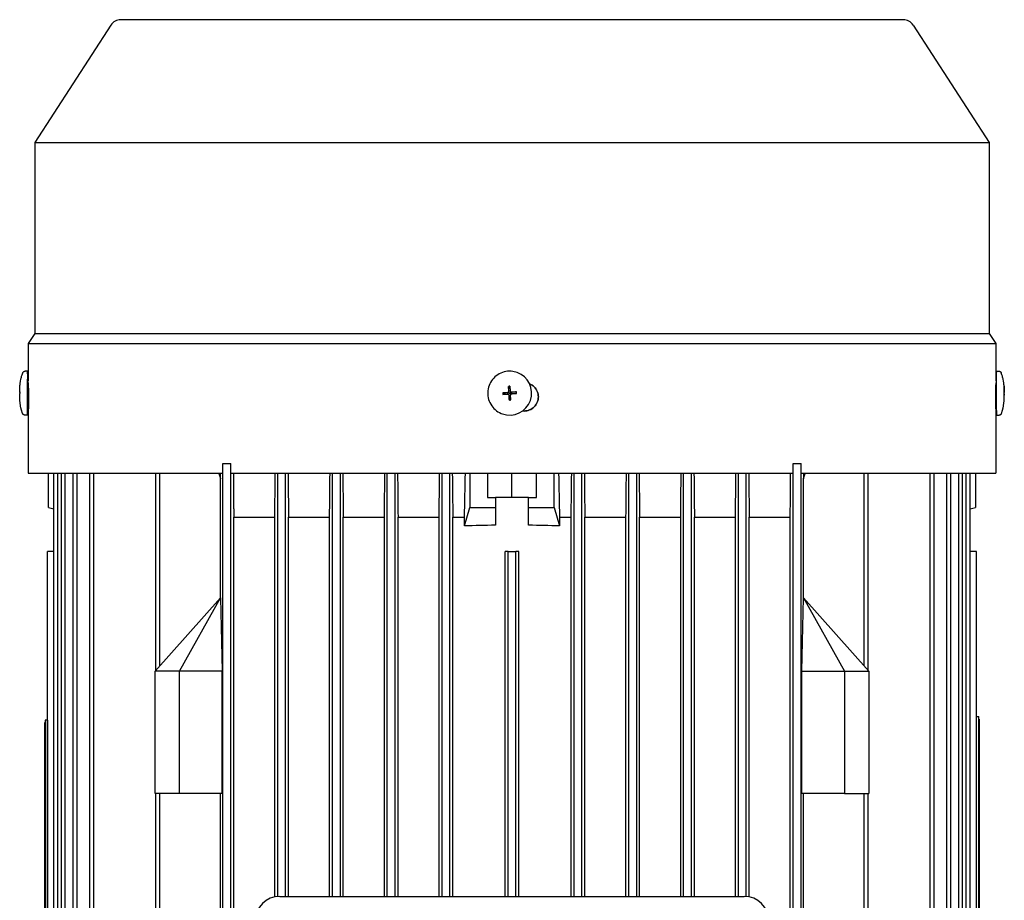
# Model space of a CAD drawing. Units: millimetres. Extents: x 653 to 8778, y 82 to 11441.
# Drawn here: x 1792 to 1993, y 7164 to 7344 of the extents above; entities that cross this region are included whole.
import ezdxf

# ---------------------------------------------------------------- set-up
doc = ezdxf.new("R2010")
doc.units = ezdxf.units.MM
doc.header["$LTSCALE"] = 42
doc.layers.add('Visible Edges(Hillmar_metric)', color=7, linetype='Continuous', lineweight=25)

msp = doc.modelspace()

# ---------------------------------------------------------------- linework, layer by layer
at = {"layer": 'Visible Edges(Hillmar_metric)'}
for p, q in [((1972.6518, 7343.6609), (1812.6518, 7343.6609)), ((1810.639, 7342.568), (1795.0634, 7318.5837)), ((1974.6646, 7342.568), (1990.2402, 7318.5837)), ((1795.0634, 7318.5837), (1990.2402, 7318.5837)), ((1795.0634, 7318.5837), (1795.0634, 7279.5576)), ((1990.2402, 7318.5837), (1990.2402, 7279.5576)), ((1795.0634, 7279.5576), (1793.7018, 7277.4609)), ((1795.0634, 7279.5576), (1990.2402, 7279.5576)), ((1990.2402, 7279.5576), (1991.6018, 7277.4609)), ((1793.7018, 7277.4609), (1991.6018, 7277.4609)), ((1793.7018, 7277.4609), (1793.7018, 7269.7893)), ((1991.6018, 7277.4609), (1991.6018, 7269.8329)), ((1793.5897, 7271.8164), (1793.0679, 7271.8174)), ((1892.8175, 7271.7716), (1892.8106, 7271.7726)), ((1991.7139, 7271.8164), (1992.2357, 7271.8174)), ((1793.7018, 7269.8329), (1793.5859, 7269.8331)), ((1793.7052, 7269.4742), (1793.7332, 7269.4742)), ((1891.9983, 7267.7522), (1891.9104, 7268.7283)), ((1991.6007, 7269.8329), (1991.6685, 7269.8331)), ((1792.0012, 7267.5148), (1791.9895, 7267.5148)), ((1891.7393, 7267.4514), (1890.7502, 7267.3809)), ((1891.7575, 7267.4528), (1891.7393, 7267.4514)), ((1891.7393, 7267.4514), (1891.7443, 7267.384)), ((1891.7443, 7267.384), (1891.7437, 7267.3854)), ((1891.7437, 7267.3854), (1891.7562, 7267.2183)), ((1891.7562, 7267.2183), (1891.7566, 7267.2197)), ((1891.7566, 7267.2197), (1891.7614, 7267.1556)), ((1891.7699, 7267.4537), (1891.7575, 7267.4528)), ((1891.846, 7267.1528), (1891.8305, 7267.155)), ((1892.0657, 7267.7572), (1891.9983, 7267.7522)), ((1891.9996, 7267.734), (1891.9983, 7267.7522)), ((1892.0005, 7267.7216), (1891.9996, 7267.734)), ((1892.0601, 7266.9239), (1892.061, 7266.9115)), ((1892.061, 7266.9115), (1892.0624, 7266.8933)), ((1892.0624, 7266.8933), (1892.1298, 7266.8983)), ((1892.0624, 7266.8933), (1892.1198, 7265.9215)), ((1892.2313, 7267.7701), (1892.0642, 7267.7577)), ((1892.0642, 7267.7577), (1892.0657, 7267.7572)), ((1892.1284, 7266.8977), (1892.2955, 7266.9102)), ((1892.1298, 7266.8983), (1892.1284, 7266.8977)), ((1892.2821, 7267.7734), (1892.23, 7267.7695)), ((1892.23, 7267.7695), (1892.2313, 7267.7701)), ((1892.2941, 7266.9106), (1892.3462, 7266.9145)), ((1892.2955, 7266.9102), (1892.2941, 7266.9106)), ((1892.5137, 7267.5151), (1892.4982, 7267.5173)), ((1892.5676, 7267.5133), (1892.5799, 7267.5142)), ((1892.5799, 7267.5142), (1892.5981, 7267.5156)), ((1892.5981, 7267.5156), (1893.5568, 7267.5904)), ((1892.6032, 7267.4481), (1892.5981, 7267.5156)), ((1892.6036, 7267.4496), (1892.6032, 7267.4481)), ((1892.616, 7267.2825), (1892.6036, 7267.4496)), ((1892.6154, 7267.2838), (1892.616, 7267.2825)), ((1892.6202, 7267.2198), (1892.6154, 7267.2838)), ((1993.2658, 7267.2889), (1993.3026, 7267.2913)), ((1993.2661, 7267.1574), (1993.305, 7267.1575)), ((1993.3046, 7267.5148), (1993.3141, 7267.5148)), ((1793.8188, 7264.8327), (1793.5765, 7264.8332)), ((1991.5278, 7264.8328), (1991.6779, 7264.8331)), ((1993.2876, 7265.9457), (1993.2898, 7265.9438)), ((1793.5728, 7262.8499), (1793.051, 7262.8508)), ((1793.7332, 7263.6742), (1793.7018, 7263.6742)), ((1793.7018, 7263.6742), (1793.7018, 7250.9609)), ((1891.5531, 7262.8947), (1891.5462, 7262.8956)), ((1895.145, 7263.6742), (1894.7757, 7263.6742)), ((1991.6018, 7263.6742), (1991.5903, 7263.6742)), ((1991.6018, 7263.6742), (1991.6018, 7250.9609)), ((1991.7308, 7262.8499), (1992.2525, 7262.8508)), ((1833.5518, 7252.9846), (1833.5115, 7252.9846)), ((1833.5518, 7252.9846), (1835.1518, 7252.9846)), ((1833.5518, 7075.9846), (1833.5518, 7252.9846)), ((1835.1518, 7075.9846), (1835.1518, 7252.9846)), ((1835.1671, 7252.9846), (1835.1518, 7252.9846)), ((1950.1518, 7252.9846), (1950.1364, 7252.9846)), ((1950.1518, 7252.9846), (1951.7518, 7252.9846)), ((1950.1518, 7145.9846), (1950.1518, 7252.9846)), ((1951.7518, 7146.3846), (1951.7518, 7252.9846)), ((1951.7921, 7252.9846), (1951.7518, 7252.9846)), ((1793.7018, 7250.9609), (1833.5115, 7250.9609)), ((1797.9018, 7243.9846), (1797.9018, 7250.9609)), ((1798.99, 7075.9846), (1798.99, 7250.9609)), ((1799.79, 7075.9846), (1799.79, 7250.9609)), ((1800.4996, 7075.9846), (1800.4996, 7250.9609)), ((1801.2996, 7075.9846), (1801.2996, 7250.9609)), ((1802.9281, 7075.9846), (1802.9281, 7250.9609)), ((1803.7281, 7075.9846), (1803.7281, 7250.9609)), ((1806.3252, 7075.9846), (1806.3252, 7250.9609)), ((1807.1252, 7075.9846), (1807.1252, 7250.9609)), ((1819.8518, 7210.7084), (1819.8518, 7250.9609)), ((1820.6518, 7211.604), (1820.6518, 7250.9609)), ((1835.1671, 7250.9609), (1950.1364, 7250.9609)), ((1844.7518, 7164.4685), (1844.7518, 7250.9609)), ((1846.3518, 7164.4846), (1846.3518, 7250.9609)), ((1855.9518, 7164.4846), (1855.9518, 7250.9609)), ((1857.5518, 7164.4846), (1857.5518, 7250.9609)), ((1867.1518, 7164.4846), (1867.1518, 7250.9609)), ((1868.7518, 7164.4846), (1868.7518, 7250.9609)), ((1878.3518, 7164.4846), (1878.3518, 7250.9609)), ((1879.9518, 7164.4846), (1879.9518, 7250.9609)), ((1884.0153, 7250.9609), (1884.0153, 7243.9846)), ((1887.6518, 7250.9609), (1887.6518, 7245.9846)), ((1892.6518, 7245.9846), (1892.6518, 7250.9609)), ((1897.6518, 7245.9846), (1897.6518, 7250.9609)), ((1901.2883, 7243.9846), (1901.2883, 7250.9609)), ((1905.3518, 7164.4846), (1905.3518, 7250.9609)), ((1906.9518, 7164.4846), (1906.9518, 7250.9609)), ((1916.5518, 7164.4846), (1916.5518, 7250.9609)), ((1918.1518, 7164.4846), (1918.1518, 7250.9609)), ((1927.7518, 7164.4846), (1927.7518, 7250.9609)), ((1929.3518, 7164.4846), (1929.3518, 7250.9609)), ((1938.9518, 7164.4846), (1938.9518, 7250.9609)), ((1940.5518, 7164.4685), (1940.5518, 7250.9609)), ((1951.7921, 7250.9609), (1991.6018, 7250.9609)), ((1964.6518, 7211.604), (1964.6518, 7250.9609)), ((1965.4518, 7210.7084), (1965.4518, 7250.9609)), ((1978.1784, 7075.9846), (1978.1784, 7250.9609)), ((1978.9784, 7075.9846), (1978.9784, 7250.9609)), ((1981.5754, 7075.9846), (1981.5754, 7250.9609)), ((1982.3754, 7075.9846), (1982.3754, 7250.9609)), ((1984.004, 7075.9846), (1984.004, 7250.9609)), ((1984.804, 7075.9846), (1984.804, 7250.9609)), ((1985.5136, 7075.9846), (1985.5136, 7250.9609)), ((1986.3136, 7075.9846), (1986.3136, 7250.9609)), ((1987.4018, 7250.9609), (1987.4018, 7243.9846)), ((1833.0575, 7225.4846), (1833.0575, 7249.8122)), ((1952.246, 7225.4846), (1952.246, 7249.8122)), ((1887.6518, 7245.9846), (1889.2518, 7245.9846)), ((1889.2518, 7245.9846), (1889.2518, 7243.9846)), ((1891.7935, 7245.9846), (1889.2518, 7245.9846)), ((1893.5101, 7245.9846), (1891.7935, 7245.9846)), ((1896.0518, 7245.9846), (1893.5101, 7245.9846)), ((1896.0518, 7243.9846), (1896.0518, 7245.9846)), ((1896.0518, 7245.9846), (1897.6518, 7245.9846)), ((1797.9018, 7243.9846), (1798.99, 7243.6621)), ((1882.9384, 7240.1849), (1884.0153, 7243.9846)), ((1884.0153, 7243.9846), (1889.2518, 7243.9846)), ((1889.2518, 7243.9846), (1889.2518, 7240.3342)), ((1896.0518, 7243.9846), (1901.2883, 7243.9846)), ((1896.0518, 7240.3342), (1896.0518, 7243.9846)), ((1901.2883, 7243.9846), (1902.3652, 7240.1849)), ((1986.3136, 7243.6621), (1987.4018, 7243.9846)), ((1835.7518, 7241.9846), (1844.1518, 7241.9846)), ((1835.7518, 7086.9846), (1835.7518, 7241.9846)), ((1844.1518, 7164.3835), (1844.1518, 7241.9846)), ((1846.9518, 7241.9846), (1855.3518, 7241.9846)), ((1846.9518, 7164.4846), (1846.9518, 7241.9846)), ((1855.3518, 7164.4846), (1855.3518, 7241.9846)), ((1858.1518, 7164.4846), (1858.1518, 7241.9846)), ((1858.1518, 7241.9846), (1866.5518, 7241.9846)), ((1866.5518, 7164.4846), (1866.5518, 7241.9846)), ((1869.3518, 7164.4846), (1869.3518, 7241.9846)), ((1869.3518, 7241.9846), (1877.7518, 7241.9846)), ((1877.7518, 7164.4846), (1877.7518, 7241.9846)), ((1880.5518, 7241.9846), (1882.9384, 7241.9846)), ((1880.5518, 7164.4846), (1880.5518, 7241.9846)), ((1882.9384, 7240.1849), (1882.9384, 7241.9846)), ((1902.3652, 7241.9846), (1904.7518, 7241.9846)), ((1902.3652, 7241.9846), (1902.3652, 7240.1849)), ((1904.7518, 7164.4846), (1904.7518, 7241.9846)), ((1907.5518, 7164.4846), (1907.5518, 7241.9846)), ((1907.5518, 7241.9846), (1915.9518, 7241.9846)), ((1915.9518, 7164.4846), (1915.9518, 7241.9846)), ((1918.7518, 7164.4846), (1918.7518, 7241.9846)), ((1918.7518, 7241.9846), (1927.1518, 7241.9846)), ((1927.1518, 7164.4846), (1927.1518, 7241.9846)), ((1929.9518, 7241.9846), (1938.3518, 7241.9846)), ((1929.9518, 7164.4846), (1929.9518, 7241.9846)), ((1938.3518, 7164.4846), (1938.3518, 7241.9846)), ((1941.1518, 7241.9846), (1949.5518, 7241.9846)), ((1941.1518, 7164.3835), (1941.1518, 7241.9846)), ((1949.5518, 7145.9846), (1949.5518, 7241.9846)), ((1797.6518, 7234.9846), (1797.6552, 7234.9846)), ((1797.6518, 7200.5294), (1797.6518, 7234.9846)), ((1798.99, 7234.9846), (1797.6552, 7234.9846)), ((1797.6552, 7093.9846), (1797.6552, 7234.9846)), ((1891.2518, 7164.4846), (1891.2518, 7234.9846)), ((1891.8518, 7234.9846), (1891.2518, 7234.9846)), ((1891.8518, 7234.9846), (1893.4518, 7234.9846)), ((1891.8518, 7164.4846), (1891.8518, 7234.9846)), ((1893.4518, 7164.4846), (1893.4518, 7234.9846)), ((1894.0518, 7234.9846), (1893.4518, 7234.9846)), ((1894.0518, 7164.4846), (1894.0518, 7234.9846)), ((1987.6484, 7234.9846), (1986.3136, 7234.9846)), ((1987.6484, 7234.9846), (1987.6518, 7234.9846)), ((1987.6484, 7093.9846), (1987.6484, 7234.9846)), ((1987.6518, 7201.2283), (1987.6518, 7234.9846)), ((1833.0518, 7225.4846), (1819.6518, 7210.4846)), ((1824.6518, 7210.4846), (1833.0575, 7225.4846)), ((1833.0575, 7225.4846), (1833.0518, 7225.4846)), ((1833.0575, 7225.4846), (1833.3658, 7210.4846)), ((1951.9377, 7210.4846), (1952.246, 7225.4846)), ((1952.246, 7225.4846), (1952.2518, 7225.4846)), ((1952.246, 7225.4846), (1960.6518, 7210.4846)), ((1965.6518, 7210.4846), (1952.2518, 7225.4846)), ((1824.6518, 7210.4846), (1819.6518, 7210.4846)), ((1819.6518, 7185.4846), (1819.6518, 7210.4846)), ((1824.6518, 7185.4846), (1824.6518, 7210.4846)), ((1833.3658, 7210.4846), (1824.6518, 7210.4846)), ((1833.3658, 7185.4846), (1833.3658, 7210.4846)), ((1951.9377, 7185.4846), (1951.9377, 7210.4846)), ((1951.9377, 7210.4846), (1960.6518, 7210.4846)), ((1960.6518, 7210.4846), (1965.6518, 7210.4846)), ((1960.6518, 7210.4846), (1960.6518, 7185.4846)), ((1965.6518, 7210.4846), (1965.6518, 7185.4846)), ((1797.2018, 7200.5294), (1797.2018, 7130.5294)), ((1797.6518, 7200.5294), (1797.2018, 7200.5294)), ((1797.6518, 7200.5294), (1797.6518, 7130.5294)), ((1987.6518, 7201.2283), (1988.1018, 7201.2283)), ((1987.6518, 7131.2283), (1987.6518, 7201.2283)), ((1988.1018, 7131.2283), (1988.1018, 7201.2283)), ((1988.1518, 7200.7283), (1988.1018, 7200.7283)), ((1988.1518, 7200.7283), (1988.1518, 7131.7283)), ((1797.1518, 7200.0294), (1797.2018, 7200.0294)), ((1797.1518, 7131.0294), (1797.1518, 7200.0294)), ((1824.6518, 7185.4846), (1819.6518, 7185.4846)), ((1819.8518, 7146.4846), (1819.8518, 7185.4846)), ((1820.6518, 7146.4846), (1820.6518, 7185.4846)), ((1833.3658, 7185.4846), (1824.6518, 7185.4846)), ((1833.0575, 7146.4846), (1833.0575, 7185.4846)), ((1960.6518, 7185.4846), (1951.9377, 7185.4846)), ((1952.246, 7146.4846), (1952.246, 7185.4846)), ((1960.6518, 7185.4846), (1965.6518, 7185.4846)), ((1964.6518, 7146.4846), (1964.6518, 7185.4846)), ((1965.4518, 7146.4846), (1965.4518, 7185.4846)), ((1845.1518, 7164.4846), (1940.1518, 7164.4846))]:
    msp.add_line(p, q, dxfattribs=at)
for centre, radius, start, end in [((1812.6518, 7341.2609), 2.4, 90, 147), ((1972.6518, 7341.2609), 2.4, 33, 90), ((1845.1518, 7159.4846), 5, 90, 180), ((1940.1518, 7159.4846), 5, 0, 90)]:
    msp.add_arc(centre, radius, start, end, dxfattribs=at)
for centre, major_axis, ratio, start_param, end_param in [((1793.5812, 7267.3331), (-0.0084, -4.4833), 0.01319612, 2.16231964, 7.26245832), ((1892.1853, 7267.3331), (-0.6322, -4.4385), 0.99991116, 0, 3.14159265), ((1991.7223, 7267.3331), (-0.0084, 4.4833), 0.01319612, 0, 3.14159265), ((1793.5812, 7267.3331), (-0.0047, -2.5), 0.01319612, 3.14159265, 6.28318531), ((1892.9724, 7258.6047), (15.6553, 0.9942), 0.64858106, 1.57834016, 1.59746476), ((1981.3421, 7258.6047), (11.9299, 10.186), 0.04823975, 6.21535167, 6.23447628), ((1803.5815, 7273.2439), (6.6235, 15.9172), 0.59680995, 2.17587543, 2.18564731), ((1803.5438, 7260.1523), (-7.1985, 16.5219), 0.54615165, 0.88384486, 0.8936168), ((1901.0629, 7261.3854), (-6.4732, 16.0895), 0.50316393, 0.99718586, 1.00695781), ((1900.0861, 7274.4769), (3.9855, 16.845), 0.50507365, 2.1310092, 2.14078114), ((1892.1799, 7267.3339), (-0.1188, -0.422), 0.99991428, 4.71238898, 4.87225685), ((1892.1799, 7267.3339), (0.1142, -0.4233), 0.99993874, 4.71238898, 4.86444642), ((1891.7513, 7267.703), (0.0186, -0.2493), 0.99991932, 0, 1.57079633), ((1891.7443, 7267.6663), (0.2323, -0.0359), 0.90505733, 4.96095571, 5.01741583), ((1891.7515, 7267.703), (0.0316, -0.248), 0.99992364, 6.24373984, 6.28318531), ((1892.1801, 7267.3339), (0.1208, 0.3972), 0.99991533, 1.56991557, 1.57079633), ((1891.8108, 7266.9053), (-0.0186, 0.2493), 0.99991932, 4.71238898, 6.0672045), ((1892.1799, 7267.3339), (-0.1142, 0.4233), 0.99993874, 0, 0.15986787), ((1891.7859, 7267.7145), (-0.0809, 0.2192), 0.91196415, 4.36187499, 4.41833511), ((1892.1801, 7267.3339), (-0.1787, 0.3747), 0.99996559, 6.28230455, 6.28318531), ((1891.8467, 7266.8994), (0.0483, 0.2276), 0.91617608, 5.0099333, 5.06639342), ((1892.1801, 7267.3339), (-0.1208, -0.3972), 0.99991533, 6.28230455, 6.28318531), ((1892.1799, 7267.3339), (-0.1188, -0.422), 0.99991428, 0, 0.15986787), ((1892.1799, 7267.3339), (0.1032, 0.4261), 0.9999128, 0, 0.12317544), ((1892.1799, 7267.3339), (0.1142, -0.4233), 0.99993874, 0, 0.12317174), ((1892.549, 7267.7626), (-0.0353, -0.2475), 0.99991116, 0, 0.21598081), ((1892.5594, 7267.7271), (0.2193, 0.0702), 0.92461273, 4.40438435, 4.46084447), ((1892.1801, 7267.3339), (0.1787, -0.3747), 0.99996559, 1.56991557, 1.57079633), ((1892.5492, 7267.7625), (0.0186, -0.2493), 0.99991932, 6.27029834, 6.28318531), ((1892.1799, 7267.3339), (-0.1142, 0.4233), 0.99993874, 4.71238898, 4.87225685), ((1892.1799, 7267.3339), (0.1155, 0.423), 0.99991392, 4.71238898, 4.86442015), ((1884.5451, 7260.1523), (3.7605, 16.8827), 0.49055291, 5.26479148, 5.27456341), ((1883.5681, 7273.2439), (-6.1923, 16.1148), 0.49243504, 4.15394594, 4.16371782), ((1981.9754, 7261.3854), (6.2412, 16.0003), 0.58804472, 5.30196852, 5.31174046), ((1981.9379, 7274.4769), (-7.0312, 16.5392), 0.53702675, 4.03688285, 4.04665479), ((1981.7221, 7273.2439), (-6.6235, 15.9172), 0.59680995, 4.097538, 4.1069578), ((1891.6728, 7276.0225), (-15.6296, -1.3393), 0.64422228, 1.54421049, 1.56333509), ((1981.2922, 7276.0225), (11.9797, -10.1274), 0.06530126, 0.02856292, 0.04768753), ((1892.6518, 7215.9105), (82.5, 0), 0.2962963, 1.61202012, 1.68880824), ((1892.6518, 7215.9105), (82.5, 0), 0.2962963, 1.45278441, 1.52957253)]:
    msp.add_ellipse(centre, major_axis=major_axis, ratio=ratio, start_param=start_param, end_param=end_param, dxfattribs=at)
msp.add_ellipse((1892.1835, 7267.3334), major_axis=(0.0071, -0.0953), ratio=0.99991932, dxfattribs=at)
for points, knots in [([(1791.9829, 7267.5432), (1791.9833, 7267.6082), (1791.9837, 7267.6722), (1791.9849, 7267.7977), (1791.9856, 7267.8591), (1791.9874, 7267.9828), (1791.9885, 7268.0443), (1791.9919, 7268.1886), (1791.9932, 7268.2592), (1792.0034, 7268.4808), (1792.0069, 7268.5563), (1792.0249, 7268.8136), (1792.0274, 7268.9443), (1792.111, 7269.5546), (1792.1384, 7269.7539), (1792.2472, 7270.2805), (1792.2947, 7270.4961), (1792.431, 7270.9861), (1792.4958, 7271.2034), (1792.5933, 7271.4806)], [0.19176919, 0.19176919, 0.19176919, 0.19176919, 0.44513696, 0.44513696, 0.69850472, 0.69850472, 0.95187249, 0.95187249, 1.20524025, 1.20524025, 1.30545507, 1.30545507, 1.39893562, 1.39893562, 1.43191565, 1.43191565, 1.44857182, 1.44857182, 1.45860801, 1.45860801, 1.45860801, 1.45860801]), ([(1792.5933, 7271.4806), (1792.6, 7271.4996), (1792.609, 7271.5213), (1792.6318, 7271.566), (1792.646, 7271.5895), (1792.6845, 7271.6422), (1792.7109, 7271.6709), (1792.7771, 7271.7279), (1792.8195, 7271.7548), (1792.9129, 7271.796), (1792.9654, 7271.8098), (1793.0346, 7271.8166), (1793.0513, 7271.8174), (1793.0679, 7271.8174)], [0, 0, 0, 0, 0.0082426768, 0.0082426768, 0.0168986277, 0.0168986277, 0.0286738548, 0.0286738548, 0.0435513451, 0.0435513451, 0.0595312311, 0.0595312311, 0.0645471925, 0.0645471925, 0.0645471925, 0.0645471925]), ([(1892.8106, 7271.7726), (1892.3372, 7271.8401), (1891.853, 7271.8311), (1890.9118, 7271.6612), (1890.455, 7271.5004), (1889.6151, 7271.0431), (1889.2321, 7270.7467), (1888.5786, 7270.0484), (1888.3082, 7269.6466), (1887.9075, 7268.7781), (1887.7773, 7268.3116), (1887.6701, 7267.3612), (1887.6932, 7266.8774), (1887.8904, 7265.9416), (1888.0645, 7265.4896), (1888.5461, 7264.6633), (1888.8535, 7264.2891), (1889.5705, 7263.6562), (1889.9801, 7263.3977), (1890.7795, 7263.0568), (1891.1592, 7262.9508), (1891.5462, 7262.8956)], [1.35481552, 1.35481552, 1.35481552, 1.35481552, 1.67480953, 1.67480953, 1.99480473, 1.99480473, 2.31480301, 2.31480301, 2.63480506, 2.63480506, 2.95481006, 2.95481006, 3.27481604, 3.27481604, 3.59482062, 3.59482062, 3.914822, 3.914822, 4.23481963, 4.23481963, 4.49640817, 4.49640817, 4.49640817, 4.49640817]), ([(1992.2357, 7271.8174), (1992.2901, 7271.8175), (1992.3453, 7271.8085), (1992.4473, 7271.7741), (1992.4955, 7271.7485), (1992.58, 7271.685), (1992.6173, 7271.646), (1992.6608, 7271.5842), (1992.6732, 7271.5632), (1992.6947, 7271.521), (1992.7036, 7271.4995), (1992.7103, 7271.4806)], [0, 0, 0, 0, 0.0164169334, 0.0164169334, 0.0325202361, 0.0325202361, 0.0485557055, 0.0485557055, 0.0562960094, 0.0562960094, 0.064489285, 0.064489285, 0.064489285, 0.064489285]), ([(1993.3207, 7267.5432), (1993.3203, 7267.6082), (1993.3199, 7267.6722), (1993.3187, 7267.7977), (1993.318, 7267.8591), (1993.3161, 7267.9828), (1993.3151, 7268.0443), (1993.3117, 7268.1886), (1993.3104, 7268.2592), (1993.3002, 7268.4808), (1993.2967, 7268.5563), (1993.2787, 7268.8136), (1993.2762, 7268.9443), (1993.1926, 7269.5546), (1993.1651, 7269.7539), (1993.0564, 7270.2805), (1993.0089, 7270.4961), (1992.8726, 7270.9861), (1992.8078, 7271.2034), (1992.7103, 7271.4806)], [0.19176919, 0.19176919, 0.19176919, 0.19176919, 0.44513696, 0.44513696, 0.69850472, 0.69850472, 0.95187249, 0.95187249, 1.20524025, 1.20524025, 1.30545507, 1.30545507, 1.39893562, 1.39893562, 1.43191565, 1.43191565, 1.44857182, 1.44857182, 1.45860801, 1.45860801, 1.45860801, 1.45860801]), ([(1793.7332, 7263.6742), (1793.7424, 7263.6742), (1793.7544, 7263.747), (1793.7804, 7264.043), (1793.7943, 7264.2661), (1793.818, 7264.781), (1793.8293, 7265.1071), (1793.8448, 7265.8216), (1793.8488, 7266.21), (1793.8488, 7266.5742), (1793.8488, 7266.9384), (1793.8448, 7267.3268), (1793.8293, 7268.0412), (1793.818, 7268.3672), (1793.7943, 7268.8821), (1793.7804, 7269.1054), (1793.7544, 7269.4014), (1793.7424, 7269.4742), (1793.7332, 7269.4742)], [1.311028982, 1.311028982, 1.311028982, 1.311028982, 1.420309166, 1.420309166, 1.52958935, 1.52958935, 1.638850871, 1.638850871, 1.748112391, 1.748112391, 1.748112391, 1.857359591, 1.857359591, 1.96660679, 1.96660679, 2.075901295, 2.075901295, 2.1851958, 2.1851958, 2.1851958, 2.1851958]), ([(1891.9104, 7268.7283), (1891.93, 7268.4619), (1891.9494, 7268.2001), (1891.9735, 7267.8779), (1891.9796, 7267.7965), (1891.985, 7267.7239)], [3.1287339365, 3.1287339365, 3.1287339365, 3.1287339365, 3.2047771538, 3.2047771538, 3.2256572214, 3.2256572214, 3.2256572214, 3.2256572214]), ([(1892.2095, 7268.7507), (1892.2291, 7268.4842), (1892.2486, 7268.2224), (1892.2726, 7267.9002), (1892.2787, 7267.8188), (1892.2841, 7267.7462)], [3.1287339365, 3.1287339365, 3.1287339365, 3.1287339365, 3.2047771538, 3.2047771538, 3.2256572214, 3.2256572214, 3.2256572214, 3.2256572214]), ([(1895.145, 7263.6742), (1895.5091, 7263.6742), (1895.8975, 7263.747), (1896.6118, 7264.043), (1896.9378, 7264.2661), (1897.4526, 7264.781), (1897.6757, 7265.1071), (1897.9716, 7265.8216), (1898.0444, 7266.21), (1898.0444, 7266.5742), (1898.0444, 7266.9384), (1897.9717, 7267.3268), (1897.6758, 7268.0412), (1897.4527, 7268.3672), (1896.938, 7268.8821), (1896.612, 7269.1054), (1896.2471, 7269.2566), (1896.2394, 7269.2597), (1896.2317, 7269.2628)], [1.311028982, 1.311028982, 1.311028982, 1.311028982, 1.420309166, 1.420309166, 1.52958935, 1.52958935, 1.638850871, 1.638850871, 1.748112391, 1.748112391, 1.748112391, 1.857359591, 1.857359591, 1.96660679, 1.96660679, 2.075901295, 2.075901295, 2.07824769, 2.07824769, 2.07824769, 2.07824769]), ([(1896.2332, 7269.2598), (1896.2384, 7269.2577), (1896.2436, 7269.2555), (1896.606, 7269.1054), (1896.932, 7268.8821), (1897.4467, 7268.3672), (1897.6698, 7268.0412), (1897.9656, 7267.3268), (1898.0384, 7266.9384), (1898.0384, 7266.5742), (1898.0384, 7266.21), (1897.9656, 7265.8216), (1897.6697, 7265.1071), (1897.4466, 7264.781), (1896.9318, 7264.2661), (1896.6058, 7264.043), (1895.8934, 7263.7478), (1895.5074, 7263.675), (1895.145, 7263.6742)], [-0.329380597, -0.329380597, -0.329380597, -0.329380597, -0.327790678, -0.327790678, -0.2184948, -0.2184948, -0.1092474, -0.1092474, 0, 0, 0, 0.109262076, 0.109262076, 0.218524152, 0.218524152, 0.327805355, 0.327805355, 0.436486289, 0.436486289, 0.436486289, 0.436486289]), ([(1991.5859, 7269.4618), (1991.5841, 7269.4525), (1991.5821, 7269.438), (1991.5801, 7269.4185), (1991.5762, 7269.3817), (1991.5718, 7269.3259), (1991.5672, 7269.2531), (1991.5625, 7269.1803), (1991.5576, 7269.0912), (1991.5527, 7268.9859), (1991.5477, 7268.8806), (1991.5426, 7268.7581), (1991.5378, 7268.6242), (1991.533, 7268.4904), (1991.5284, 7268.3444), (1991.5242, 7268.1858), (1991.52, 7268.0272), (1991.5162, 7267.8583), (1991.5132, 7267.6837), (1991.5101, 7267.5092), (1991.5077, 7267.3263), (1991.5061, 7267.139), (1991.5044, 7266.9517), (1991.5036, 7266.7635), (1991.5036, 7266.5742)], [0.00026717419, 0.00026717419, 0.00026717419, 0.00026717419, 0.00056695797, 0.00056695797, 0.00056695797, 0.00113391593, 0.00113391593, 0.00113391593, 0.0017008739, 0.0017008739, 0.0017008739, 0.00226783186, 0.00226783186, 0.00226783186, 0.00283478983, 0.00283478983, 0.00283478983, 0.00340174779, 0.00340174779, 0.00340174779, 0.00396870576, 0.00396870576, 0.00396870576, 0.00453566372, 0.00453566372, 0.00453566372, 0.00453566372]), ([(1993.2779, 7268.7283), (1993.298, 7268.4619), (1993.3076, 7268.2001), (1993.3085, 7267.8779), (1993.308, 7267.7965), (1993.3068, 7267.7239)], [3.1287339365, 3.1287339365, 3.1287339365, 3.1287339365, 3.2047771538, 3.2047771538, 3.2256572214, 3.2256572214, 3.2256572214, 3.2256572214]), ([(1993.2818, 7268.7507), (1993.3019, 7268.4842), (1993.3115, 7268.2224), (1993.3124, 7267.9002), (1993.3119, 7267.8188), (1993.3107, 7267.7462)], [3.1287339365, 3.1287339365, 3.1287339365, 3.1287339365, 3.2047771538, 3.2047771538, 3.2256572214, 3.2256572214, 3.2256572214, 3.2256572214]), ([(1792.0019, 7267.5904), (1791.9859, 7267.5706), (1791.9805, 7267.551), (1791.9847, 7267.527), (1791.9866, 7267.5209), (1791.9889, 7267.5155)], [3.1287339365, 3.1287339365, 3.1287339365, 3.1287339365, 3.2047771538, 3.2047771538, 3.2256572214, 3.2256572214, 3.2256572214, 3.2256572214]), ([(1792.5777, 7263.1895), (1792.2062, 7264.258), (1792.1906, 7264.5943), (1792.0488, 7265.4256), (1792.0426, 7265.5965), (1791.9837, 7266.2657), (1791.9946, 7266.2891), (1791.9882, 7266.4951), (1791.987, 7266.5624), (1791.9848, 7266.7025), (1791.9841, 7266.7699), (1791.9829, 7266.9079), (1791.9825, 7266.9779), (1791.9821, 7267.1133), (1791.982, 7267.1783), (1791.982, 7267.2437)], [4.67560794, 4.67560794, 4.67560794, 4.67560794, 4.71424824, 4.71424824, 4.78359375, 4.78359375, 5.01571168, 5.01571168, 5.27249218, 5.27249218, 5.55544903, 5.55544903, 5.83840589, 5.83840589, 6.09039223, 6.09039223, 6.09039223, 6.09039223]), ([(1792.0009, 7267.4355), (1792.0006, 7267.4367), (1792.0003, 7267.438), (1791.9992, 7267.4444), (1791.9989, 7267.4505), (1791.9993, 7267.4559)], [3.1997072725, 3.1997072725, 3.1997072725, 3.1997072725, 3.2047771538, 3.2047771538, 3.2256572214, 3.2256572214, 3.2256572214, 3.2256572214]), ([(1791.999, 7267.5148), (1791.999, 7267.4963), (1791.9991, 7267.4769), (1791.9991, 7267.4547), (1791.9991, 7267.4525), (1791.9991, 7267.4504)], [2.695122633, 2.695122633, 2.695122633, 2.695122633, 2.821957722, 2.821957722, 2.835623971, 2.835623971, 2.835623971, 2.835623971]), ([(1791.9993, 7267.4559), (1791.9994, 7267.4562), (1791.9994, 7267.4564), (1791.9995, 7267.4592), (1791.9997, 7267.4645), (1792.0001, 7267.4817), (1792.0002, 7267.4943), (1792.0002, 7267.5116), (1792.0002, 7267.5132), (1792.0002, 7267.5148)], [0.05905531, 0.05905531, 0.05905531, 0.05905531, 0.059951624, 0.059951624, 0.0665396624, 0.0665396624, 0.0740900449, 0.0740900449, 0.0748354327, 0.0748354327, 0.0748354327, 0.0748354327]), ([(1890.7502, 7267.3809), (1891.0164, 7267.4008), (1891.2781, 7267.4204), (1891.6002, 7267.4444), (1891.6816, 7267.4505), (1891.7543, 7267.4559)], [3.1287339365, 3.1287339365, 3.1287339365, 3.1287339365, 3.2047771538, 3.2047771538, 3.2256572214, 3.2256572214, 3.2256572214, 3.2256572214]), ([(1890.7725, 7267.0817), (1891.0387, 7267.1017), (1891.3004, 7267.1212), (1891.6226, 7267.1453), (1891.704, 7267.1514), (1891.7766, 7267.1568)], [3.1287339365, 3.1287339365, 3.1287339365, 3.1287339365, 3.2047771538, 3.2047771538, 3.2256572214, 3.2256572214, 3.2256572214, 3.2256572214]), ([(1891.7543, 7267.4559), (1891.7573, 7267.4562), (1891.7603, 7267.4564), (1891.7851, 7267.4592), (1891.8065, 7267.4645), (1891.8503, 7267.4817), (1891.8723, 7267.4943), (1891.916, 7267.5293), (1891.9363, 7267.5529), (1891.9648, 7267.6019), (1891.9743, 7267.6262), (1891.9851, 7267.6752), (1891.9868, 7267.6996), (1891.985, 7267.7239)], [0.05905531, 0.05905531, 0.05905531, 0.05905531, 0.059951624, 0.059951624, 0.0665396624, 0.0665396624, 0.0740900449, 0.0740900449, 0.0833468719, 0.0833468719, 0.0911075554, 0.0911075554, 0.0984168726, 0.0984168726, 0.0984168726, 0.0984168726]), ([(1892.0445, 7266.9261), (1892.0443, 7266.9291), (1892.044, 7266.932), (1892.0413, 7266.9568), (1892.036, 7266.9782), (1892.0188, 7267.0221), (1892.0062, 7267.044), (1891.9712, 7267.0877), (1891.9476, 7267.1081), (1891.8986, 7267.1366), (1891.8743, 7267.146), (1891.8253, 7267.1568), (1891.8009, 7267.1586), (1891.7766, 7267.1568)], [0.05905531, 0.05905531, 0.05905531, 0.05905531, 0.059951624, 0.059951624, 0.0665396624, 0.0665396624, 0.0740900449, 0.0740900449, 0.0833468719, 0.0833468719, 0.0911075554, 0.0911075554, 0.0984168726, 0.0984168726, 0.0984168726, 0.0984168726]), ([(1892.1198, 7265.9215), (1892.0997, 7266.188), (1892.08, 7266.4498), (1892.056, 7266.772), (1892.0499, 7266.8534), (1892.0445, 7266.9261)], [3.1287339365, 3.1287339365, 3.1287339365, 3.1287339365, 3.2047771538, 3.2047771538, 3.2256572214, 3.2256572214, 3.2256572214, 3.2256572214]), ([(1892.2841, 7267.7462), (1892.2844, 7267.7432), (1892.2846, 7267.7402), (1892.2874, 7267.7154), (1892.2927, 7267.694), (1892.3099, 7267.6502), (1892.3225, 7267.6283), (1892.3575, 7267.5845), (1892.3811, 7267.5642), (1892.4301, 7267.5357), (1892.4544, 7267.5262), (1892.5034, 7267.5154), (1892.5278, 7267.5137), (1892.552, 7267.5155)], [0.05905531, 0.05905531, 0.05905531, 0.05905531, 0.059951624, 0.059951624, 0.0665396624, 0.0665396624, 0.0740900449, 0.0740900449, 0.0833468719, 0.0833468719, 0.0911075554, 0.0911075554, 0.0984168726, 0.0984168726, 0.0984168726, 0.0984168726]), ([(1892.5743, 7267.2163), (1892.5714, 7267.2161), (1892.5684, 7267.2158), (1892.5436, 7267.2131), (1892.5222, 7267.2078), (1892.4784, 7267.1906), (1892.4565, 7267.1779), (1892.4127, 7267.1429), (1892.3924, 7267.1194), (1892.3639, 7267.0703), (1892.3544, 7267.0461), (1892.3436, 7266.9971), (1892.3419, 7266.9727), (1892.3437, 7266.9484)], [0.05905531, 0.05905531, 0.05905531, 0.05905531, 0.059951624, 0.059951624, 0.0665396624, 0.0665396624, 0.0740900449, 0.0740900449, 0.0833468719, 0.0833468719, 0.0911075554, 0.0911075554, 0.0984168726, 0.0984168726, 0.0984168726, 0.0984168726]), ([(1892.419, 7265.9438), (1892.3988, 7266.2103), (1892.3792, 7266.4722), (1892.3551, 7266.7944), (1892.3491, 7266.8758), (1892.3437, 7266.9484)], [3.1287339365, 3.1287339365, 3.1287339365, 3.1287339365, 3.2047771538, 3.2047771538, 3.2256572214, 3.2256572214, 3.2256572214, 3.2256572214]), ([(1893.5568, 7267.5904), (1893.2901, 7267.5706), (1893.0282, 7267.551), (1892.706, 7267.527), (1892.6246, 7267.5209), (1892.552, 7267.5155)], [3.1287339365, 3.1287339365, 3.1287339365, 3.1287339365, 3.2047771538, 3.2047771538, 3.2256572214, 3.2256572214, 3.2256572214, 3.2256572214]), ([(1892.5743, 7267.2163), (1892.647, 7267.2218), (1892.7284, 7267.2278), (1893.0505, 7267.2519), (1893.3124, 7267.2714), (1893.5791, 7267.2913)], [3.3009406162, 3.3009406162, 3.3009406162, 3.3009406162, 3.3218206838, 3.3218206838, 3.3978639011, 3.3978639011, 3.3978639011, 3.3978639011]), ([(1991.5036, 7266.5742), (1991.5036, 7266.21), (1991.5069, 7265.8216), (1991.5195, 7265.1071), (1991.5285, 7264.781), (1991.5471, 7264.2661), (1991.5577, 7264.043), (1991.5766, 7263.747), (1991.5848, 7263.6742), (1991.5903, 7263.6742)], [0.874056195, 0.874056195, 0.874056195, 0.874056195, 0.983317716, 0.983317716, 1.092579236, 1.092579236, 1.20185942, 1.20185942, 1.311139604, 1.311139604, 1.311139604, 1.311139604]), ([(1992.7258, 7263.1895), (1993.0974, 7264.258), (1993.113, 7264.5943), (1993.2548, 7265.4256), (1993.261, 7265.5965), (1993.3199, 7266.2657), (1993.309, 7266.2891), (1993.3154, 7266.4951), (1993.3165, 7266.5624), (1993.3188, 7266.7025), (1993.3195, 7266.7699), (1993.3207, 7266.9079), (1993.321, 7266.9779), (1993.3215, 7267.1133), (1993.3216, 7267.1783), (1993.3215, 7267.2437)], [4.67560794, 4.67560794, 4.67560794, 4.67560794, 4.71424824, 4.71424824, 4.78359375, 4.78359375, 5.01571168, 5.01571168, 5.27249218, 5.27249218, 5.55544903, 5.55544903, 5.83840589, 5.83840589, 6.09039223, 6.09039223, 6.09039223, 6.09039223]), ([(1993.2651, 7267.3809), (1993.288, 7267.4008), (1993.3002, 7267.4204), (1993.3041, 7267.4427), (1993.3044, 7267.4466), (1993.3044, 7267.4504)], [3.1287339365, 3.1287339365, 3.1287339365, 3.1287339365, 3.2047771538, 3.2047771538, 3.2187115372, 3.2187115372, 3.2187115372, 3.2187115372]), ([(1993.2659, 7267.0817), (1993.2888, 7267.1017), (1993.3011, 7267.1212), (1993.3053, 7267.1453), (1993.3055, 7267.1514), (1993.3051, 7267.1568)], [3.1287339365, 3.1287339365, 3.1287339365, 3.1287339365, 3.2047771538, 3.2047771538, 3.2256572214, 3.2256572214, 3.2256572214, 3.2256572214]), ([(1993.2859, 7265.9215), (1993.3045, 7266.188), (1993.3126, 7266.4498), (1993.3117, 7266.772), (1993.3107, 7266.8534), (1993.3091, 7266.9261)], [3.1287339365, 3.1287339365, 3.1287339365, 3.1287339365, 3.2047771538, 3.2047771538, 3.2256572214, 3.2256572214, 3.2256572214, 3.2256572214]), ([(1993.2898, 7265.9438), (1993.3085, 7266.2103), (1993.3165, 7266.4722), (1993.3156, 7266.7944), (1993.3146, 7266.8758), (1993.313, 7266.9484)], [3.1287339365, 3.1287339365, 3.1287339365, 3.1287339365, 3.2047771538, 3.2047771538, 3.2256572214, 3.2256572214, 3.2256572214, 3.2256572214]), ([(1993.3155, 7267.2163), (1993.3178, 7267.2218), (1993.3197, 7267.2278), (1993.3239, 7267.2519), (1993.3185, 7267.2714), (1993.3026, 7267.2913)], [3.3009406162, 3.3009406162, 3.3009406162, 3.3009406162, 3.3218206838, 3.3218206838, 3.3978639011, 3.3978639011, 3.3978639011, 3.3978639011]), ([(1993.3056, 7267.6629), (1993.3056, 7267.6629), (1993.3056, 7267.6615), (1993.3055, 7267.6546), (1993.3054, 7267.6472), (1993.3052, 7267.6257), (1993.3051, 7267.6102), (1993.3049, 7267.5738), (1993.3047, 7267.5527), (1993.3046, 7267.507), (1993.3045, 7267.4824), (1993.3045, 7267.4547), (1993.3045, 7267.4525), (1993.3045, 7267.4504)], [2.14221008, 2.14221008, 2.14221008, 2.14221008, 2.218224266, 2.218224266, 2.342202829, 2.342202829, 2.498327447, 2.498327447, 2.660142584, 2.660142584, 2.821957722, 2.821957722, 2.835623971, 2.835623971, 2.835623971, 2.835623971]), ([(1993.3053, 7267.1518), (1993.3055, 7267.1314), (1993.3056, 7267.1122), (1993.306, 7267.0775), (1993.3061, 7267.062), (1993.3064, 7267.0359), (1993.3066, 7267.0253), (1993.3068, 7267.0127), (1993.3069, 7267.0093), (1993.3069, 7267.0093)], [3.45221749, 3.45221749, 3.45221749, 3.45221749, 3.593833086, 3.593833086, 3.735448682, 3.735448682, 3.877064278, 3.877064278, 3.992005877, 3.992005877, 3.992005877, 3.992005877]), ([(1993.3091, 7266.9261), (1993.309, 7266.9291), (1993.3089, 7266.932), (1993.3084, 7266.9568), (1993.3078, 7266.9782), (1993.3071, 7267.005), (1993.3069, 7267.0113), (1993.3067, 7267.0174)], [0.05905531, 0.05905531, 0.05905531, 0.05905531, 0.059951624, 0.059951624, 0.06653966236, 0.06653966236, 0.068594029, 0.068594029, 0.068594029, 0.068594029]), ([(1993.3107, 7267.7462), (1993.3106, 7267.7432), (1993.3106, 7267.7402), (1993.3102, 7267.7154), (1993.3098, 7267.694), (1993.3093, 7267.6502), (1993.309, 7267.6283), (1993.309, 7267.5845), (1993.3094, 7267.5642), (1993.3106, 7267.5357), (1993.3114, 7267.5262), (1993.313, 7267.5154), (1993.3139, 7267.5137), (1993.3147, 7267.5155)], [0.05905531, 0.05905531, 0.05905531, 0.05905531, 0.059951624, 0.059951624, 0.0665396624, 0.0665396624, 0.0740900449, 0.0740900449, 0.0833468719, 0.0833468719, 0.0911075554, 0.0911075554, 0.0984168726, 0.0984168726, 0.0984168726, 0.0984168726]), ([(1993.3155, 7267.2163), (1993.3154, 7267.2161), (1993.3153, 7267.2158), (1993.3145, 7267.2131), (1993.3138, 7267.2078), (1993.3123, 7267.1906), (1993.3117, 7267.1779), (1993.3106, 7267.1429), (1993.3104, 7267.1194), (1993.3106, 7267.0703), (1993.311, 7267.0461), (1993.3119, 7266.9971), (1993.3124, 7266.9727), (1993.313, 7266.9484)], [0.05905531, 0.05905531, 0.05905531, 0.05905531, 0.059951624, 0.059951624, 0.0665396624, 0.0665396624, 0.0740900449, 0.0740900449, 0.0833468719, 0.0833468719, 0.0911075554, 0.0911075554, 0.0984168726, 0.0984168726, 0.0984168726, 0.0984168726]), ([(1993.3207, 7267.5432), (1993.3207, 7267.5395), (1993.3204, 7267.5358), (1993.3188, 7267.527), (1993.317, 7267.5209), (1993.3147, 7267.5155)], [3.1900262726, 3.1900262726, 3.1900262726, 3.1900262726, 3.2047771538, 3.2047771538, 3.2256572214, 3.2256572214, 3.2256572214, 3.2256572214]), ([(1793.7758, 7264.8332), (1793.7725, 7264.722), (1793.7692, 7264.6182), (1793.7565, 7264.2661), (1793.7458, 7264.043), (1793.7269, 7263.747), (1793.7188, 7263.6742), (1793.7133, 7263.6742)], [1.05244636, 1.05244636, 1.05244636, 1.05244636, 1.092579236, 1.092579236, 1.20185942, 1.20185942, 1.311139604, 1.311139604, 1.311139604, 1.311139604]), ([(1793.051, 7262.8508), (1792.9966, 7262.8509), (1792.9415, 7262.8602), (1792.8396, 7262.895), (1792.7914, 7262.9207), (1792.7072, 7262.9846), (1792.67, 7263.0237), (1792.6268, 7263.0857), (1792.6144, 7263.1067), (1792.5931, 7263.149), (1792.5843, 7263.1705), (1792.5777, 7263.1895)], [0, 0, 0, 0, 0.0164169334, 0.0164169334, 0.0325202361, 0.0325202361, 0.0485557055, 0.0485557055, 0.0562960094, 0.0562960094, 0.064489285, 0.064489285, 0.064489285, 0.064489285]), ([(1992.7258, 7263.1895), (1992.7192, 7263.1704), (1992.7103, 7263.1487), (1992.6877, 7263.1039), (1992.6735, 7263.0803), (1992.6353, 7263.0275), (1992.609, 7262.9987), (1992.543, 7262.9415), (1992.5007, 7262.9144), (1992.4075, 7262.8728), (1992.3551, 7262.8588), (1992.2858, 7262.8517), (1992.2692, 7262.8509), (1992.2525, 7262.8508)], [0, 0, 0, 0, 0.0082426768, 0.0082426768, 0.0168986277, 0.0168986277, 0.0286738548, 0.0286738548, 0.0435513451, 0.0435513451, 0.0595312311, 0.0595312311, 0.0645471925, 0.0645471925, 0.0645471925, 0.0645471925])]:
    msp.add_open_spline(points, degree=3, knots=knots, dxfattribs=at)
for points in [[(1791.9821, 7267.2437), (1791.9821, 7267.2593), (1791.9881, 7267.2752), (1792.001, 7267.2913)], [(1791.9895, 7267.5148), (1791.9893, 7267.5148), (1791.9891, 7267.515), (1791.9889, 7267.5155)], [(1993.305, 7267.1575), (1993.305, 7267.1575), (1993.3051, 7267.1572), (1993.3051, 7267.1568)], [(1993.3056, 7267.6599), (1993.306, 7267.681), (1993.3064, 7267.7025), (1993.3068, 7267.7239)], [(1846.8669, 7250.9609), (1846.8951, 7247.9679), (1846.9234, 7244.9758), (1846.9518, 7241.9846)], [(1855.3518, 7241.9846), (1855.3822, 7244.976), (1855.4125, 7247.9681), (1855.4427, 7250.9609)], [(1858.0575, 7250.9609), (1858.0889, 7247.9684), (1858.1203, 7244.9763), (1858.1518, 7241.9846)], [(1866.5518, 7241.9846), (1866.5852, 7244.9764), (1866.6185, 7247.9685), (1866.6517, 7250.9609)], [(1869.2489, 7250.9609), (1869.2831, 7247.9687), (1869.3175, 7244.9766), (1869.3518, 7241.9846)], [(1877.7518, 7241.9846), (1877.7875, 7244.9766), (1877.8232, 7247.9687), (1877.8589, 7250.9609)], [(1880.4427, 7250.9609), (1880.4791, 7247.9688), (1880.5154, 7244.9767), (1880.5518, 7241.9846)], [(1882.9384, 7241.9846), (1882.9965, 7244.9766), (1883.0545, 7247.9687), (1883.1125, 7250.9609)], [(1902.191, 7250.9609), (1902.2491, 7247.9687), (1902.3071, 7244.9766), (1902.3652, 7241.9846)], [(1904.7518, 7241.9846), (1904.7882, 7244.9767), (1904.8245, 7247.9688), (1904.8609, 7250.9609)], [(1907.4447, 7250.9609), (1907.4803, 7247.9687), (1907.5161, 7244.9766), (1907.5518, 7241.9846)], [(1915.9518, 7241.9846), (1915.9861, 7244.9766), (1916.0204, 7247.9687), (1916.0547, 7250.9609)], [(1918.6519, 7250.9609), (1918.6851, 7247.9685), (1918.7184, 7244.9764), (1918.7518, 7241.9846)], [(1927.1518, 7241.9846), (1927.1833, 7244.9763), (1927.2147, 7247.9684), (1927.2461, 7250.9609)], [(1929.8608, 7250.9609), (1929.8911, 7247.9681), (1929.9214, 7244.976), (1929.9518, 7241.9846)], [(1938.3518, 7241.9846), (1938.3802, 7244.9758), (1938.4085, 7247.9679), (1938.4367, 7250.9609)]]:
    msp.add_open_spline(points, degree=3, dxfattribs=at)
for points, weights in [([(1891.77, 7267.4537), (1891.7766, 7267.4542), (1891.783, 7267.4547)], [3.20109674401, 3.23548379964, 3.26947107726]), ([(1892.0018, 7267.7087), (1892.0012, 7267.7151), (1892.0007, 7267.7216)], [3.26947107726, 3.23548379964, 3.20109674401]), ([(1892.0602, 7266.9238), (1892.0598, 7266.9304), (1892.0594, 7266.9367)], [3.20109674401, 3.23548379964, 3.26947107726]), ([(1892.5549, 7267.5123), (1892.5612, 7267.5128), (1892.5677, 7267.5133)], [3.26947107726, 3.23548379964, 3.20109674401]), ([(1832.6737, 7250.9609), (1832.8659, 7250.3846), (1833.0575, 7249.8122)], [1.00054121919, 1.00063858571, 1.00073077995]), ([(1833.0575, 7249.8122), (1833.0619, 7250.3847), (1833.0662, 7250.9609)], [1.00652956489, 1.00562857194, 1.00472336504]), ([(1835.6754, 7250.9609), (1835.7141, 7246.3754), (1835.7518, 7241.9846)], [1.00491770507, 1.01246860218, 1.01980601994]), ([(1844.1518, 7241.9846), (1844.1922, 7246.3861), (1844.2336, 7250.9609)], [1.02048956119, 1.01287730628, 1.00508486191]), ([(1941.0699, 7250.9609), (1941.1114, 7246.3861), (1941.1518, 7241.9846)], [1.00508486191, 1.01287730628, 1.02048956119]), ([(1949.5518, 7241.9846), (1949.5895, 7246.3754), (1949.6282, 7250.9609)], [1.01980601994, 1.01246860218, 1.00491770507]), ([(1952.2374, 7250.9609), (1952.2417, 7250.3847), (1952.246, 7249.8122)], [1.00472336504, 1.00562857194, 1.00652956489]), ([(1952.246, 7249.8122), (1952.4377, 7250.3846), (1952.6299, 7250.9609)], [1.00073077995, 1.00063858571, 1.00054121919])]:
    msp.add_rational_spline(points, weights, degree=2, dxfattribs=at)

doc.saveas('drawing.dxf')
